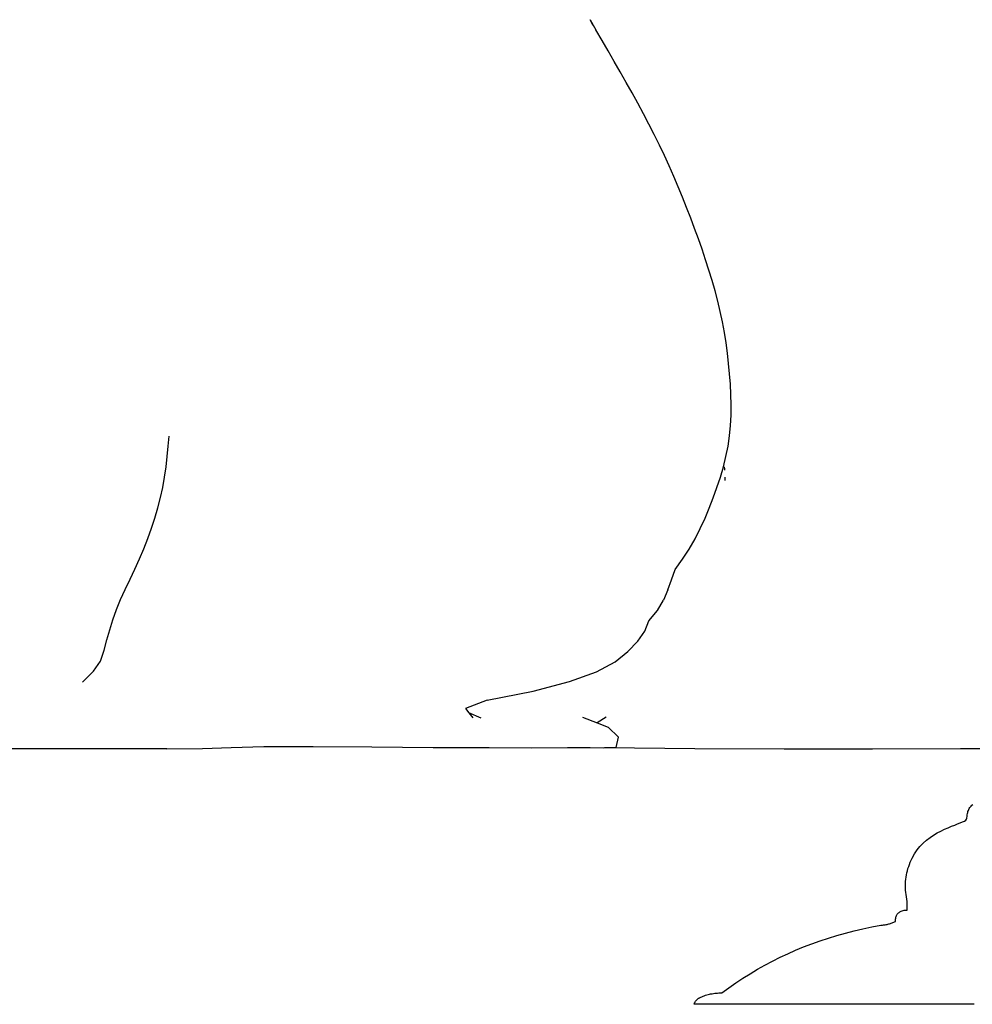
# Model space of a CAD drawing. Units: metres. Extents: x 3.38 to 9.1, y 0.4 to 2.85.
# Drawn here: x 8.36 to 8.56, y 2.39 to 2.59 of the extents above; entities that cross this region are included whole.
import ezdxf

# ---------------------------------------------------------------- set-up
doc = ezdxf.new("R2010")
doc.units = ezdxf.units.M
doc.layers.add('Edges', color=7, linetype='Continuous')

# ---------------------------------------------------------------- blocks, each defined once
blk = doc.blocks.new('Vendor stall fr')
at = {"layer": 'Edges'}
for p, q in [((0.15986, 0.8749), (0.15928, 0.87609)), ((0.15928, 0.87609), (0.16041, 0.87398)), ((0.1617, 0.87181), (0.16041, 0.87398)), ((0.16297, 0.86965), (0.1617, 0.87181)), ((0.16423, 0.86749), (0.16297, 0.86965)), ((0.16547, 0.86532), (0.16423, 0.86749)), ((0.1667, 0.86316), (0.16547, 0.86532)), ((0.16791, 0.861), (0.1667, 0.86316)), ((0.16908, 0.85885), (0.16791, 0.861)), ((0.17024, 0.85669), (0.16908, 0.85885)), ((0.17138, 0.85453), (0.17024, 0.85669)), ((0.17249, 0.85238), (0.17138, 0.85453)), ((0.17356, 0.85022), (0.17249, 0.85238)), ((0.17459, 0.84807), (0.17356, 0.85022)), ((0.17557, 0.84591), (0.17459, 0.84807)), ((0.17652, 0.84376), (0.17557, 0.84591)), ((0.17743, 0.84161), (0.17652, 0.84376)), ((0.17831, 0.83946), (0.17743, 0.84161)), ((0.17916, 0.83731), (0.17831, 0.83946)), ((0.18, 0.83516), (0.17916, 0.83731)), ((0.18081, 0.83301), (0.18, 0.83516)), ((0.18159, 0.83087), (0.18081, 0.83301)), ((0.18235, 0.82872), (0.18159, 0.83087)), ((0.18307, 0.82657), (0.18235, 0.82872)), ((0.18377, 0.82443), (0.18307, 0.82657)), ((0.18442, 0.82228), (0.18377, 0.82443)), ((0.18503, 0.82013), (0.18442, 0.82228)), ((0.18559, 0.81799), (0.18503, 0.82013)), ((0.1861, 0.81585), (0.18559, 0.81799)), ((0.18656, 0.81371), (0.1861, 0.81585)), ((0.18696, 0.81156), (0.18656, 0.81371)), ((0.18731, 0.80942), (0.18696, 0.81156)), ((0.1876, 0.80728), (0.18731, 0.80942)), ((0.18784, 0.80515), (0.1876, 0.80728)), ((0.18803, 0.80301), (0.18784, 0.80515)), ((0.18819, 0.80087), (0.18803, 0.80301)), ((0.1883, 0.79873), (0.18819, 0.80087)), ((0.18835, 0.7966), (0.1883, 0.79873)), ((0.18834, 0.79446), (0.18835, 0.7966)), ((0.18823, 0.79233), (0.18834, 0.79446)), ((0.18802, 0.7902), (0.18823, 0.79233)), ((0.07215, 0.78806), (0.07233, 0.79018)), ((0.18771, 0.78807), (0.18802, 0.7902)), ((0.07194, 0.78593), (0.07215, 0.78806)), ((0.18728, 0.78594), (0.18771, 0.78807)), ((0.07169, 0.78381), (0.07194, 0.78593)), ((0.18675, 0.78381), (0.18728, 0.78594)), ((0.07138, 0.7817), (0.07169, 0.78381)), ((0.18613, 0.78169), (0.18675, 0.78381)), ((0.18703, 0.7834), (0.18701, 0.78383)), ((0.18705, 0.78317), (0.18703, 0.7834)), ((0.071, 0.77958), (0.07138, 0.7817)), ((0.18543, 0.77956), (0.18613, 0.78169)), ((0.18714, 0.78128), (0.18712, 0.78171)), ((0.18715, 0.78103), (0.18714, 0.78128)), ((0.07055, 0.77747), (0.071, 0.77958)), ((0.18467, 0.77744), (0.18543, 0.77956)), ((0.07002, 0.77535), (0.07055, 0.77747)), ((0.18384, 0.77532), (0.18467, 0.77744)), ((0.0694, 0.77324), (0.07002, 0.77535)), ((0.18296, 0.7732), (0.18384, 0.77532)), ((0.06871, 0.77114), (0.0694, 0.77324)), ((0.18199, 0.77109), (0.18296, 0.7732)), ((0.06794, 0.76903), (0.06871, 0.77114)), ((0.1809, 0.76897), (0.18199, 0.77109)), ((0.0671, 0.76693), (0.06794, 0.76903)), ((0.17968, 0.76686), (0.1809, 0.76897)), ((0.0662, 0.76483), (0.0671, 0.76693)), ((0.1783, 0.76475), (0.17968, 0.76686)), ((0.06525, 0.76273), (0.0662, 0.76483)), ((0.17681, 0.76264), (0.1783, 0.76475)), ((0.06427, 0.76063), (0.06525, 0.76273)), ((0.17602, 0.76054), (0.17681, 0.76264)), ((0.06328, 0.75854), (0.06427, 0.76063)), ((0.1753, 0.75843), (0.17602, 0.76054)), ((0.06231, 0.75645), (0.06328, 0.75854)), ((0.1753, 0.75843), (0.17438, 0.75632)), ((0.06144, 0.75436), (0.06231, 0.75645)), ((0.17312, 0.75421), (0.17438, 0.75632)), ((0.06073, 0.75227), (0.06144, 0.75436)), ((0.17139, 0.75205), (0.17312, 0.75421)), ((0.06011, 0.75018), (0.06073, 0.75227)), ((0.17051, 0.74994), (0.17139, 0.75205)), ((0.05949, 0.7481), (0.06011, 0.75018)), ((0.16907, 0.74782), (0.17051, 0.74994)), ((0.05893, 0.74601), (0.05949, 0.7481)), ((0.16704, 0.74571), (0.16907, 0.74782)), ((0.05819, 0.74375), (0.05893, 0.74601)), ((0.16438, 0.74361), (0.16704, 0.74571)), ((0.05669, 0.74166), (0.05819, 0.74375)), ((0.16055, 0.74154), (0.16438, 0.74361)), ((0.05447, 0.73937), (0.05669, 0.74166)), ((0.15497, 0.73951), (0.16055, 0.74154)), ((0.13797, 0.73569), (0.1475, 0.73755)), ((0.1475, 0.73755), (0.15497, 0.73951)), ((0.13797, 0.73569), (0.13348, 0.73397)), ((0.13348, 0.73397), (0.13419, 0.73306)), ((0.13676, 0.73195), (0.13419, 0.73306)), ((0.13419, 0.73306), (0.13501, 0.732)), ((0.15768, 0.73214), (0.16068, 0.73097)), ((0.16256, 0.73216), (0.16068, 0.73097)), ((0.16068, 0.73097), (0.16296, 0.73009)), ((0.16507, 0.72804), (0.16296, 0.73009)), ((0.1646, 0.72594), (0.16507, 0.72804)), ((0.07183, 0.72563), (0.02847, 0.72563)), ((0.07183, 0.72563), (0.07924, 0.7257)), ((0.07924, 0.7257), (0.08511, 0.72593)), ((0.08511, 0.72593), (0.0919, 0.72614)), ((0.0919, 0.72614), (0.10205, 0.72613)), ((0.10205, 0.72613), (0.11416, 0.72602)), ((0.11416, 0.72602), (0.12686, 0.72593)), ((0.12686, 0.72593), (0.13843, 0.72588)), ((0.13843, 0.72588), (0.14716, 0.72586)), ((0.14716, 0.72586), (0.15457, 0.72588)), ((0.15457, 0.72588), (0.15927, 0.72589)), ((0.15927, 0.72589), (0.16194, 0.72587)), ((0.16194, 0.72587), (0.16219, 0.72591)), ((0.16219, 0.72591), (0.1646, 0.72594)), ((0.16219, 0.72591), (0.18084, 0.72573)), ((0.18084, 0.72573), (0.19932, 0.72566)), ((0.19932, 0.72566), (0.21756, 0.72566)), ((0.21756, 0.72566), (0.23573, 0.72571)), ((0.23573, 0.72571), (0.24098, 0.72574)), ((0.23732, 0.71292), (0.23741, 0.71312)), ((0.23741, 0.71312), (0.23752, 0.71331)), ((0.23752, 0.71331), (0.23764, 0.7135)), ((0.23764, 0.7135), (0.23777, 0.71367)), ((0.23777, 0.71367), (0.23791, 0.71383)), ((0.23791, 0.71383), (0.23806, 0.71399)), ((0.23806, 0.71399), (0.23823, 0.71413)), ((0.23678, 0.71092), (0.23696, 0.7111)), ((0.23696, 0.7111), (0.23702, 0.71127)), ((0.23702, 0.71127), (0.23705, 0.71179)), ((0.23705, 0.71179), (0.23708, 0.71203)), ((0.23708, 0.71203), (0.23712, 0.71227)), ((0.23712, 0.71227), (0.23718, 0.7125)), ((0.23718, 0.7125), (0.23724, 0.71271)), ((0.23724, 0.71271), (0.23732, 0.71292)), ((0.23167, 0.70868), (0.23242, 0.70904)), ((0.23242, 0.70904), (0.23315, 0.70936)), ((0.23315, 0.70936), (0.23385, 0.70965)), ((0.23385, 0.70965), (0.23451, 0.70991)), ((0.23451, 0.70991), (0.23511, 0.71015)), ((0.23511, 0.71015), (0.23565, 0.71036)), ((0.23565, 0.71036), (0.23612, 0.71056)), ((0.23612, 0.71056), (0.2365, 0.71074)), ((0.2365, 0.71074), (0.23678, 0.71092)), ((0.22868, 0.70679), (0.22941, 0.70734)), ((0.22941, 0.70734), (0.23015, 0.70784)), ((0.23015, 0.70784), (0.23091, 0.70828)), ((0.23091, 0.70828), (0.23167, 0.70868)), ((0.22674, 0.70477), (0.22733, 0.70551)), ((0.22733, 0.70551), (0.22798, 0.70618)), ((0.22798, 0.70618), (0.22868, 0.70679)), ((0.22553, 0.70265), (0.22574, 0.70307)), ((0.22574, 0.70307), (0.2262, 0.70396)), ((0.2262, 0.70396), (0.22674, 0.70477)), ((0.22473, 0.70049), (0.22486, 0.70093)), ((0.22486, 0.70093), (0.225, 0.70136)), ((0.225, 0.70136), (0.22516, 0.7018)), ((0.22516, 0.7018), (0.22534, 0.70222)), ((0.22534, 0.70222), (0.22553, 0.70265)), ((0.2244, 0.69873), (0.22446, 0.69917)), ((0.22446, 0.69917), (0.22453, 0.69962)), ((0.22453, 0.69962), (0.22462, 0.70006)), ((0.22462, 0.70006), (0.22473, 0.70049)), ((0.22432, 0.69738), (0.22433, 0.69783)), ((0.22432, 0.69693), (0.22432, 0.69738)), ((0.22435, 0.69647), (0.22432, 0.69693)), ((0.22433, 0.69783), (0.22435, 0.69828)), ((0.22435, 0.69828), (0.2244, 0.69873)), ((0.22439, 0.69601), (0.22435, 0.69647)), ((0.22445, 0.69555), (0.22439, 0.69601)), ((0.22452, 0.69509), (0.22445, 0.69555)), ((0.22461, 0.69462), (0.22452, 0.69509)), ((0.22472, 0.69415), (0.22461, 0.69462)), ((0.22472, 0.69238), (0.22472, 0.69415)), ((0.22232, 0.69067), (0.22236, 0.69087)), ((0.22236, 0.69087), (0.22242, 0.69105)), ((0.22242, 0.69105), (0.22248, 0.69122)), ((0.22248, 0.69122), (0.22256, 0.69138)), ((0.22256, 0.69138), (0.22265, 0.69153)), ((0.22265, 0.69153), (0.22276, 0.69167)), ((0.22276, 0.69167), (0.22288, 0.69179)), ((0.22288, 0.69179), (0.22301, 0.6919)), ((0.22301, 0.6919), (0.22315, 0.692)), ((0.22315, 0.692), (0.2233, 0.69209)), ((0.2233, 0.69209), (0.22347, 0.69217)), ((0.22347, 0.69217), (0.22365, 0.69223)), ((0.22365, 0.69223), (0.22384, 0.69229)), ((0.22384, 0.69229), (0.22404, 0.69233)), ((0.22404, 0.69233), (0.22425, 0.69236)), ((0.22425, 0.69236), (0.22472, 0.69238)), ((0.21554, 0.6885), (0.21738, 0.68889)), ((0.21738, 0.68889), (0.21924, 0.68924)), ((0.21924, 0.68924), (0.21943, 0.68925)), ((0.21943, 0.68925), (0.21962, 0.68927)), ((0.21962, 0.68927), (0.21981, 0.68929)), ((0.21981, 0.68929), (0.21999, 0.68932)), ((0.21999, 0.68932), (0.22018, 0.68935)), ((0.22018, 0.68935), (0.22036, 0.68938)), ((0.22036, 0.68938), (0.22054, 0.68942)), ((0.22054, 0.68942), (0.22072, 0.68946)), ((0.22072, 0.68946), (0.2209, 0.6895)), ((0.2209, 0.6895), (0.22107, 0.68955)), ((0.22107, 0.68955), (0.22125, 0.68961)), ((0.22125, 0.68961), (0.22142, 0.68967)), ((0.22142, 0.68967), (0.22159, 0.68973)), ((0.22159, 0.68973), (0.22176, 0.68979)), ((0.22176, 0.68979), (0.22193, 0.68986)), ((0.22193, 0.68986), (0.2221, 0.68994)), ((0.2221, 0.68994), (0.22226, 0.69002)), ((0.22226, 0.69002), (0.22229, 0.69047)), ((0.22229, 0.69047), (0.22232, 0.69067)), ((0.20842, 0.68659), (0.21016, 0.68712)), ((0.21016, 0.68712), (0.21193, 0.68762)), ((0.21193, 0.68762), (0.21373, 0.68808)), ((0.21373, 0.68808), (0.21554, 0.6885)), ((0.20167, 0.68409), (0.20332, 0.68477)), ((0.20332, 0.68477), (0.205, 0.68541)), ((0.205, 0.68541), (0.2067, 0.68602)), ((0.2067, 0.68602), (0.20842, 0.68659)), ((0.19844, 0.68262), (0.20004, 0.68337)), ((0.20004, 0.68337), (0.20167, 0.68409)), ((0.19376, 0.68014), (0.1953, 0.681)), ((0.1953, 0.681), (0.19686, 0.68183)), ((0.19686, 0.68183), (0.19844, 0.68262)), ((0.19077, 0.67831), (0.19225, 0.67924)), ((0.19225, 0.67924), (0.19376, 0.68014)), ((0.18786, 0.67633), (0.1893, 0.67734)), ((0.1893, 0.67734), (0.19077, 0.67831)), ((0.18231, 0.6745), (0.18256, 0.6746)), ((0.18256, 0.6746), (0.18281, 0.6747)), ((0.18281, 0.6747), (0.18306, 0.67478)), ((0.18306, 0.67478), (0.18332, 0.67486)), ((0.18332, 0.67486), (0.18358, 0.67494)), ((0.18358, 0.67494), (0.18385, 0.675)), ((0.18385, 0.675), (0.18412, 0.67506)), ((0.18412, 0.67506), (0.1844, 0.67511)), ((0.1844, 0.67511), (0.18468, 0.67516)), ((0.18468, 0.67516), (0.18496, 0.6752)), ((0.18496, 0.6752), (0.18525, 0.67523)), ((0.18525, 0.67523), (0.18554, 0.67525)), ((0.18554, 0.67525), (0.18584, 0.67527)), ((0.18584, 0.67527), (0.18614, 0.67528)), ((0.18614, 0.67528), (0.18644, 0.67528)), ((0.18644, 0.67528), (0.18786, 0.67633)), ((0.18072, 0.67292), (0.18075, 0.67302)), ((0.2385, 0.67292), (0.18072, 0.67292)), ((0.18075, 0.67302), (0.18078, 0.67311)), ((0.18078, 0.67311), (0.18081, 0.6732)), ((0.18081, 0.6732), (0.18085, 0.67329)), ((0.18085, 0.67329), (0.1809, 0.67338)), ((0.1809, 0.67338), (0.18094, 0.67346)), ((0.18094, 0.67346), (0.181, 0.67354)), ((0.181, 0.67354), (0.18105, 0.67362)), ((0.18105, 0.67362), (0.18111, 0.6737)), ((0.18111, 0.6737), (0.18118, 0.67378)), ((0.18118, 0.67378), (0.18125, 0.67385)), ((0.18125, 0.67385), (0.18132, 0.67392)), ((0.18132, 0.67392), (0.1814, 0.67399)), ((0.1814, 0.67399), (0.18148, 0.67405)), ((0.18148, 0.67405), (0.18157, 0.67411)), ((0.18157, 0.67411), (0.18166, 0.67417)), ((0.18166, 0.67417), (0.18176, 0.67423)), ((0.18176, 0.67423), (0.18186, 0.67429)), ((0.18186, 0.67429), (0.18196, 0.67434)), ((0.18196, 0.67434), (0.18207, 0.67439)), ((0.18207, 0.67439), (0.18231, 0.6745))]:
    blk.add_line(p, q, dxfattribs=at)

msp = doc.modelspace()

# ---------------------------------------------------------------- block references
msp.add_blockref('Vendor stall fr', (8.32103, 1.71841))

doc.saveas('drawing.dxf')
